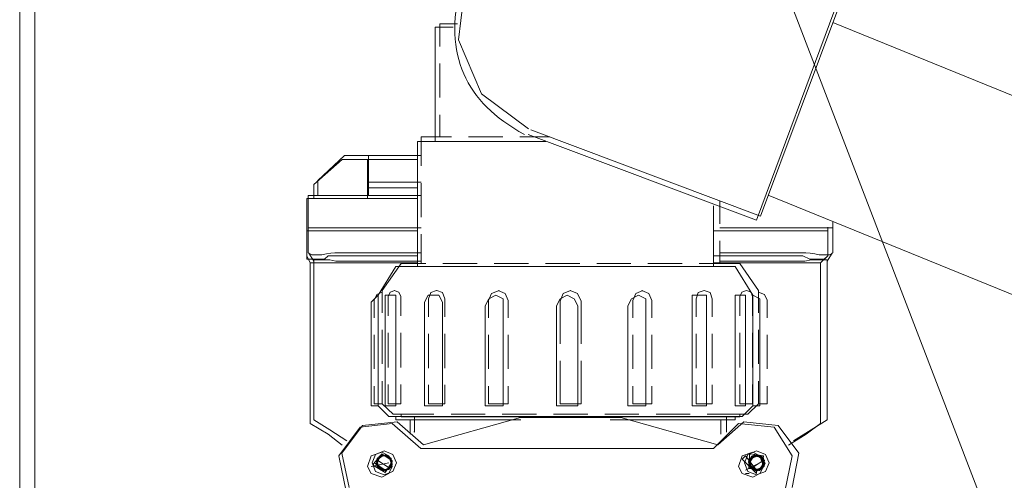
# Model space of a CAD drawing. Units: inches. Extents: x 149.1 to 237.2, y -281.8 to -216.8.
# Drawn here: x 156.8 to 161.2, y -265 to -263 of the extents above; entities that cross this region are included whole.
import ezdxf

# ---------------------------------------------------------------- set-up
doc = ezdxf.new("R2010")
doc.units = ezdxf.units.IN
doc.header["$MEASUREMENT"] = 0
doc.layers.add('图层 1', color=7, linetype='Continuous')

msp = doc.modelspace()

# ---------------------------------------------------------------- linework, layer by layer
at = {"layer": '图层 1', "lineweight": 9}
for points in [[(159.2389, -260.3576), (162.173, -268.0064)], [(159.4363, -262.5431), (159.183, -262.5121), (158.9474, -262.6134), (158.7931, -262.8181), (158.7624, -263.0737), (158.8637, -263.31), (159.0687, -263.4637)], [(156.8394, -262.7058), (156.8394, -268.499)], [(156.9052, -262.7843), (156.9052, -268.437)], [(160.4119, -262.9407), (160.0677, -263.8647)], [(160.4336, -262.9173), (160.0857, -263.8475)], [(158.7383, -263.0186), (158.6604, -263.0186)], [(158.6604, -263.0186), (158.6604, -263.5202)], [(158.7579, -263.0034), (158.6811, -263.0034)], [(158.6811, -263.0034), (158.6811, -263.1026)], [(160.403, -262.9972), (162.5982, -263.8916), (163.7102, -264.3008), (164.8399, -264.6695), (165.9826, -264.9823), (167.1429, -265.231), (168.3126, -265.4095), (169.4901, -265.5459)], [(158.6811, -263.1777), (158.6811, -263.3273)], [(158.6811, -263.4024), (158.6811, -263.4988)], [(158.5994, -263.4988), (158.5994, -263.627)], [(158.7317, -263.4988), (158.5994, -263.4988)], [(158.9564, -263.4988), (158.8065, -263.4988)], [(159.1631, -263.4988), (159.0315, -263.4988)], [(160.0677, -263.8647), (159.0669, -263.4885)], [(160.0857, -263.8475), (159.0797, -263.4685)], [(158.5822, -263.5202), (158.5822, -264.0679)], [(159.1448, -263.5202), (158.5822, -263.5202)], [(158.1457, -263.6911), (158.2625, -263.5808)], [(158.2625, -263.5808), (158.2756, -263.5808)], [(158.2756, -263.5808), (158.3683, -263.5808)], [(158.3683, -263.5808), (158.3683, -263.6973)], [(158.3683, -263.5808), (158.5994, -263.5808)], [(158.1285, -263.7083), (158.2532, -263.5987)], [(158.2532, -263.5987), (158.2694, -263.5987)], [(158.2694, -263.5987), (158.3631, -263.5987)], [(158.3631, -263.5987), (158.3631, -263.7234)], [(158.3631, -263.5987), (158.5822, -263.5987)], [(158.1285, -263.7703), (158.1285, -263.7083)], [(158.1457, -263.7572), (158.1457, -263.6911)], [(158.3683, -263.7572), (158.3683, -263.6973)], [(158.5994, -263.6973), (158.3683, -263.6973)], [(158.5994, -263.7021), (158.5994, -263.8516)], [(158.104, -263.7572), (158.104, -263.8978)], [(158.2208, -263.7572), (158.104, -263.7572)], [(158.2208, -263.7572), (158.5994, -263.7572)], [(158.3631, -263.7703), (158.3631, -263.7234)], [(158.5822, -263.7234), (158.3631, -263.7234)], [(160.1187, -263.7551), (162.3739, -264.6736), (163.5163, -265.0905), (164.6794, -265.4605), (165.8548, -265.7712), (167.0461, -266.022), (168.2505, -266.2074), (169.477, -266.3458)], [(158.0975, -263.7703), (158.0975, -263.9115)], [(158.2067, -263.7703), (158.0975, -263.7703)], [(158.2067, -263.7703), (158.5822, -263.7703)], [(159.88, -263.802), (159.88, -264.0679)], [(159.9076, -263.7792), (159.9076, -263.8805)], [(160.403, -263.8978), (160.403, -263.8736)], [(158.0975, -263.9115), (158.0975, -264.0211)], [(158.2067, -263.9115), (158.0975, -263.9115)], [(158.0975, -263.9115), (158.2067, -263.9115)], [(158.104, -263.8978), (158.104, -264.008)], [(158.2208, -263.8978), (158.104, -263.8978)], [(158.104, -263.8978), (158.2208, -263.8978)], [(158.2067, -263.9115), (158.5822, -263.9115)], [(158.2208, -263.8978), (158.5994, -263.8978)], [(158.5994, -263.9267), (158.5994, -264.0549)], [(160.2552, -263.9115), (159.88, -263.9115)], [(159.88, -263.9115), (160.2552, -263.9115)], [(160.2552, -263.9115), (159.88, -263.9115)], [(160.2841, -263.8978), (159.9076, -263.8978)], [(159.9076, -263.8978), (160.2841, -263.8978)], [(160.2841, -263.8978), (159.9076, -263.8978)], [(160.3806, -263.9115), (160.2552, -263.9115)], [(160.2552, -263.9115), (160.3806, -263.9115)], [(160.3806, -263.9115), (160.2552, -263.9115)], [(160.403, -263.8978), (160.2841, -263.8978)], [(160.2841, -263.8978), (160.403, -263.8978)], [(160.403, -263.8978), (160.2841, -263.8978)], [(160.3806, -263.9115), (160.3806, -263.895)], [(160.3806, -264.0211), (160.3806, -263.9115)], [(160.3806, -264.0211), (160.3806, -263.9115)], [(160.403, -264.008), (160.403, -263.8978)], [(160.403, -264.008), (160.403, -263.8978)], [(159.9076, -263.9556), (159.9076, -264.0549)], [(158.0975, -264.0211), (158.0975, -264.0211)], [(158.0975, -264.0211), (158.113, -264.0521)], [(158.1912, -264.0211), (158.1754, -264.0363), (158.144, -264.0363), (158.1285, -264.0363), (158.113, -264.0363), (158.0975, -264.0363), (158.0975, -264.0211)], [(158.104, -264.008), (158.1061, -264.0101)], [(158.1061, -264.0101), (158.1282, -264.0438)], [(158.2033, -264.0101), (158.1833, -264.0128), (158.1636, -264.017), (158.1457, -264.017), (158.1306, -264.017), (158.1192, -264.017), (158.1109, -264.0128), (158.1061, -264.0101)], [(158.1912, -264.0211), (158.2067, -264.0211)], [(158.2033, -264.0101), (158.2208, -264.008)], [(158.2067, -264.0211), (158.5822, -264.0211)], [(158.2208, -264.008), (158.5994, -264.008)], [(160.2552, -264.0211), (159.88, -264.0211)], [(160.2552, -264.0211), (159.88, -264.0211)], [(160.2841, -264.008), (159.9076, -264.008)], [(160.2841, -264.008), (159.9076, -264.008)], [(160.2552, -264.0211), (160.2707, -264.0211)], [(160.2552, -264.0211), (160.2707, -264.0211)], [(160.3806, -264.0211), (160.3647, -264.0363), (160.3492, -264.0363), (160.3337, -264.0363), (160.3179, -264.0363), (160.302, -264.0363), (160.2707, -264.0211)], [(160.3806, -264.0211), (160.3647, -264.0363), (160.3492, -264.0363), (160.3337, -264.0363), (160.3179, -264.0363), (160.302, -264.0363), (160.2707, -264.0211)], [(160.2841, -264.008), (160.3037, -264.0101)], [(160.2841, -264.008), (160.3037, -264.0101)], [(160.4005, -264.0101), (160.3964, -264.0128), (160.3875, -264.017), (160.3744, -264.017), (160.3592, -264.017), (160.3434, -264.017), (160.3234, -264.0128), (160.3037, -264.0101)], [(160.4005, -264.0101), (160.3964, -264.0128), (160.3875, -264.017), (160.3744, -264.017), (160.3592, -264.017), (160.3434, -264.017), (160.3234, -264.0128), (160.3037, -264.0101)], [(160.3492, -264.0521), (160.3806, -264.0211)], [(160.3492, -264.0521), (160.3806, -264.0211)], [(160.3785, -264.0438), (160.4005, -264.0101)], [(160.3785, -264.0438), (160.4005, -264.0101)], [(160.3806, -264.0211), (160.3806, -264.0211)], [(160.3806, -264.0211), (160.3806, -264.0211)], [(160.4005, -264.0101), (160.403, -264.008)], [(160.4005, -264.0101), (160.403, -264.008)], [(158.113, -264.0521), (158.113, -264.757)], [(158.113, -264.0521), (158.1912, -264.0521)], [(158.1282, -264.039), (158.1282, -264.7397)], [(158.1282, -264.039), (158.1988, -264.039)], [(158.1912, -264.0521), (158.2067, -264.0521)], [(158.1988, -264.039), (158.2253, -264.0438)], [(158.2067, -264.0521), (158.5822, -264.0521)], [(158.2253, -264.0438), (158.5994, -264.0438)], [(158.5113, -264.0549), (158.4279, -264.1734)], [(158.6194, -264.0549), (158.5113, -264.0549)], [(158.8441, -264.0549), (158.6942, -264.0549)], [(159.0687, -264.0549), (158.9192, -264.0549)], [(159.2933, -264.0549), (159.1434, -264.0549)], [(159.5179, -264.0549), (159.3681, -264.0549)], [(159.7425, -264.0549), (159.5923, -264.0549)], [(159.9251, -264.0549), (159.8173, -264.0549)], [(160.2552, -264.0521), (159.88, -264.0521)], [(160.2552, -264.0521), (159.88, -264.0521)], [(160.2796, -264.0438), (159.9076, -264.0438)], [(160.2796, -264.0438), (159.9076, -264.0438)], [(159.9954, -264.0549), (159.9076, -264.0549)], [(159.9954, -264.0549), (160.0767, -264.1734)], [(160.2552, -264.0521), (160.2865, -264.0521)], [(160.2552, -264.0521), (160.2865, -264.0521)], [(160.2796, -264.0438), (160.3082, -264.039)], [(160.2796, -264.0438), (160.3082, -264.039)], [(160.2865, -264.0521), (160.3492, -264.0521)], [(160.2865, -264.0521), (160.3492, -264.0521)], [(160.3082, -264.039), (160.3785, -264.039)], [(160.3082, -264.039), (160.3785, -264.039)], [(160.3492, -264.757), (160.3492, -264.0521)], [(160.3492, -264.757), (160.3492, -264.0521)], [(160.3785, -264.7397), (160.3785, -264.039)], [(160.3785, -264.7397), (160.3785, -264.039)], [(158.4878, -264.0679), (158.4103, -264.1933)], [(159.8951, -264.0679), (158.4878, -264.0679)], [(159.974, -264.0679), (159.88, -264.0679)], [(159.974, -264.0679), (160.0519, -264.1933)], [(158.4103, -264.1933), (158.3945, -264.2092), (158.379, -264.2244)], [(158.4279, -264.1803), (158.4038, -264.1913), (158.3927, -264.2154)], [(158.4103, -264.6784), (158.4103, -264.1933)], [(158.4279, -264.2705), (158.4279, -264.1734)], [(158.4723, -264.1933), (158.4413, -264.1933), (158.4413, -264.2244)], [(158.483, -264.1734), (158.463, -264.1803), (158.4541, -264.1995)], [(158.4878, -264.2244), (158.4878, -264.1933), (158.4723, -264.1933)], [(158.5092, -264.1995), (158.5002, -264.1803), (158.4806, -264.1734)], [(158.6442, -264.1933), (158.6291, -264.1933), (158.6136, -264.2244)], [(158.6656, -264.1734), (158.6415, -264.1823), (158.6305, -264.2092)], [(158.6918, -264.2244), (158.6756, -264.1933), (158.6442, -264.1933)], [(158.6918, -264.2244), (158.6756, -264.1933), (158.6442, -264.1933)], [(158.7031, -264.2092), (158.6918, -264.1823), (158.6677, -264.1734)], [(158.7031, -264.2092), (158.6918, -264.1823), (158.6677, -264.1734)], [(158.9264, -264.1933), (158.895, -264.2092), (158.8785, -264.2402)], [(158.9409, -264.1734), (158.9074, -264.1865), (158.8943, -264.2175)], [(158.9577, -264.2402), (158.9577, -264.2092), (158.9264, -264.1933)], [(158.9577, -264.2402), (158.9577, -264.2092), (158.9264, -264.1933)], [(158.9805, -264.2175), (158.9674, -264.1865), (158.9364, -264.1734)], [(158.9805, -264.2175), (158.9674, -264.1865), (158.9364, -264.1734)], [(159.2389, -264.1933), (159.2072, -264.2092), (159.1924, -264.2402)], [(159.2533, -264.1734), (159.2203, -264.1865), (159.2072, -264.2195)], [(159.2857, -264.2402), (159.2695, -264.2092), (159.2389, -264.1933)], [(159.2998, -264.2195), (159.2843, -264.1865), (159.2513, -264.1734)], [(159.5517, -264.1933), (159.5207, -264.2092), (159.5045, -264.2402)], [(159.5706, -264.1734), (159.54, -264.1865), (159.5269, -264.2175)], [(159.5834, -264.2402), (159.5834, -264.2092), (159.5517, -264.1933)], [(159.6102, -264.2175), (159.5971, -264.1865), (159.5661, -264.1734)], [(159.8176, -264.1933), (159.7866, -264.1933), (159.7866, -264.2244)], [(159.839, -264.1734), (159.8128, -264.1823), (159.8039, -264.2092)], [(159.8486, -264.2244), (159.8486, -264.1933), (159.8176, -264.1933)], [(159.8745, -264.2092), (159.8655, -264.1823), (159.839, -264.1734)], [(160.005, -264.1933), (159.974, -264.1933), (159.974, -264.2244)], [(160.024, -264.1734), (160.0044, -264.1803), (159.9954, -264.1995)], [(160.0202, -264.2244), (160.0202, -264.1933), (160.005, -264.1933)], [(160.0505, -264.1995), (160.0443, -264.1803), (160.024, -264.1734)], [(160.0519, -264.6784), (160.0519, -264.1933)], [(160.0833, -264.2244), (160.0833, -264.2092), (160.0519, -264.1933)], [(160.0767, -264.2705), (160.0767, -264.1734)], [(160.1146, -264.2154), (160.1036, -264.1913), (160.0767, -264.1803)], [(158.379, -264.2244), (158.379, -264.6784)], [(158.3927, -264.2154), (158.3927, -264.2926)], [(158.4413, -264.2244), (158.4413, -264.6784)], [(158.4541, -264.1995), (158.4541, -264.2836)], [(158.4878, -264.2244), (158.4878, -264.6784)], [(158.5092, -264.1995), (158.5092, -264.2836)], [(158.6136, -264.2244), (158.6136, -264.6784)], [(158.6305, -264.2092), (158.6305, -264.2884)], [(158.6918, -264.2244), (158.6918, -264.6784)], [(158.7031, -264.2092), (158.7031, -264.2884)], [(158.8943, -264.2175), (158.8943, -264.2926)], [(158.9805, -264.2175), (158.9805, -264.2926)], [(159.2072, -264.2195), (159.2072, -264.4069)], [(159.2998, -264.2195), (159.2998, -264.4069)], [(159.5269, -264.2175), (159.5269, -264.2926)], [(159.6102, -264.2175), (159.6102, -264.2926)], [(159.7866, -264.2244), (159.7866, -264.6784)], [(159.8039, -264.2092), (159.8039, -264.2884)], [(159.8486, -264.2244), (159.8486, -264.6784)], [(159.8745, -264.2092), (159.8745, -264.2884)], [(159.974, -264.2244), (159.974, -264.6784)], [(159.9954, -264.1995), (159.9954, -264.2836)], [(160.0202, -264.2244), (160.0202, -264.6784)], [(160.0505, -264.1995), (160.0505, -264.2836)], [(160.0833, -264.2244), (160.0833, -264.6784)], [(160.1146, -264.2154), (160.1146, -264.2926)], [(158.8785, -264.2402), (158.8785, -264.6784)], [(158.9577, -264.2402), (158.9577, -264.6784)], [(159.1924, -264.2402), (159.1924, -264.6784)], [(159.2857, -264.2402), (159.2857, -264.6784)], [(159.5045, -264.2402), (159.5045, -264.6784)], [(159.5834, -264.2402), (159.5834, -264.6784)], [(158.4279, -264.4951), (158.4279, -264.3456)], [(158.4541, -264.3587), (158.4541, -264.511)], [(158.5092, -264.3587), (158.5092, -264.511)], [(158.6305, -264.3628), (158.6305, -264.5131)], [(158.7031, -264.3628), (158.7031, -264.5131)], [(159.8039, -264.3628), (159.8039, -264.5131)], [(159.8745, -264.3628), (159.8745, -264.5131)], [(159.9954, -264.3587), (159.9954, -264.511)], [(160.0505, -264.3587), (160.0505, -264.511)], [(160.0767, -264.4951), (160.0767, -264.3456)], [(158.3927, -264.3677), (158.3927, -264.5172)], [(158.8943, -264.3677), (158.8943, -264.5172)], [(158.9805, -264.3677), (158.9805, -264.5172)], [(159.5269, -264.3677), (159.5269, -264.5172)], [(159.6102, -264.3677), (159.6102, -264.5172)], [(160.1146, -264.3677), (160.1146, -264.5172)], [(159.2072, -264.482), (159.2072, -264.6695)], [(159.2998, -264.482), (159.2998, -264.6695)], [(158.4279, -264.6695), (158.4279, -264.5702)], [(160.0767, -264.6695), (160.0767, -264.5702)], [(158.3927, -264.5923), (158.3927, -264.6695)], [(158.4541, -264.5854), (158.4541, -264.6695)], [(158.5092, -264.5854), (158.5092, -264.6695)], [(158.6305, -264.5875), (158.6305, -264.6695)], [(158.7031, -264.5875), (158.7031, -264.6695)], [(158.8943, -264.5923), (158.8943, -264.6695)], [(158.9805, -264.5923), (158.9805, -264.6695)], [(159.5269, -264.5923), (159.5269, -264.6695)], [(159.6102, -264.5923), (159.6102, -264.6695)], [(159.8039, -264.5875), (159.8039, -264.6695)], [(159.8745, -264.5875), (159.8745, -264.6695)], [(159.9954, -264.5854), (159.9954, -264.6695)], [(160.0505, -264.5854), (160.0505, -264.6695)], [(160.1146, -264.5923), (160.1146, -264.6695)], [(158.3927, -264.6695), (158.4279, -264.6695)], [(158.4279, -264.6695), (158.4761, -264.7156)], [(158.4541, -264.6695), (158.5092, -264.6695)], [(158.6305, -264.6695), (158.7031, -264.6695)], [(158.8943, -264.6695), (158.9805, -264.6695)], [(159.2998, -264.6695), (159.2072, -264.6695)], [(159.6102, -264.6695), (159.5269, -264.6695)], [(159.8745, -264.6695), (159.8039, -264.6695)], [(160.0505, -264.6695), (159.9954, -264.6695)], [(160.0767, -264.6695), (160.0305, -264.7156)], [(160.1146, -264.6695), (160.0767, -264.6695)], [(158.379, -264.6784), (158.4103, -264.6784)], [(158.4103, -264.6784), (158.4568, -264.7253)], [(158.4413, -264.6784), (158.4878, -264.6784)], [(158.6136, -264.6784), (158.6918, -264.6784)], [(158.8785, -264.6784), (158.9577, -264.6784)], [(159.2857, -264.6784), (159.1924, -264.6784)], [(159.5834, -264.6784), (159.5045, -264.6784)], [(159.8486, -264.6784), (159.7866, -264.6784)], [(160.0202, -264.6784), (159.974, -264.6784)], [(160.0519, -264.6784), (160.005, -264.7253)], [(160.0833, -264.6784), (160.0519, -264.6784)], [(158.1282, -264.7397), (158.1988, -264.7838)], [(158.6084, -264.85), (158.494, -264.7487), (158.3418, -264.7659), (158.2515, -264.8872), (158.2825, -265.0374)], [(160.005, -264.7253), (158.4568, -264.7253)], [(158.6546, -264.7156), (158.4761, -264.7156)], [(158.4878, -264.7411), (158.4878, -264.7253)], [(158.5505, -264.7411), (158.4878, -264.7411)], [(158.5113, -264.7266), (158.5113, -264.7156)], [(158.5688, -264.7266), (158.5113, -264.7266)], [(159.0356, -264.7411), (158.5505, -264.7411)], [(158.5505, -264.7411), (158.5505, -264.8038)], [(159.0576, -264.7266), (158.5688, -264.7266)], [(158.5688, -264.7266), (158.5688, -264.7949)], [(158.6084, -264.85), (159.0335, -264.7308), (159.4738, -264.7308), (159.8986, -264.85)], [(158.8792, -264.7156), (158.7297, -264.7156)], [(159.1038, -264.7156), (158.9543, -264.7156)], [(159.3284, -264.7156), (159.1786, -264.7156)], [(159.5531, -264.7156), (159.4035, -264.7156)], [(159.9113, -264.7411), (159.4266, -264.7411)], [(159.9361, -264.7266), (159.4494, -264.7266)], [(159.7777, -264.7156), (159.6278, -264.7156)], [(160.0305, -264.7156), (159.8524, -264.7156)], [(160.2245, -265.0374), (160.2531, -264.8872), (160.1628, -264.7659), (160.0133, -264.7487), (159.8986, -264.85)], [(159.9113, -264.7411), (159.9113, -264.8038)], [(159.974, -264.7411), (159.9113, -264.7411)], [(159.9361, -264.7266), (159.9361, -264.7949)], [(159.9954, -264.7266), (159.9361, -264.7266)], [(159.974, -264.7253), (159.974, -264.7411)], [(159.9954, -264.7156), (159.9954, -264.7266)], [(160.3082, -264.7838), (160.3785, -264.7397)], [(160.3082, -264.7838), (160.3785, -264.7397)], [(158.113, -264.757), (158.1912, -264.8038)], [(158.2735, -264.8328), (158.1988, -264.7838)], [(158.5974, -264.8658), (158.4723, -264.757), (158.3321, -264.7728), (158.2381, -264.8982), (158.2694, -265.0546)], [(158.5688, -264.7949), (158.5664, -264.7928)], [(160.1925, -265.0546), (160.2242, -264.8982), (160.146, -264.7728), (159.9899, -264.757), (159.88, -264.8658)], [(160.3082, -264.7838), (160.231, -264.8328)], [(160.3082, -264.7838), (160.231, -264.8328)], [(160.2865, -264.8038), (160.3492, -264.757)], [(160.2865, -264.8038), (160.3492, -264.757)], [(158.2532, -264.8514), (158.1912, -264.8038)], [(158.5505, -264.8038), (158.5505, -264.8038)], [(160.2865, -264.8038), (160.209, -264.8514)], [(160.2865, -264.8038), (160.209, -264.8514)], [(158.3631, -264.9451), (158.379, -264.8982), (158.4258, -264.8824), (158.4568, -264.8982), (158.4723, -264.9451), (158.4568, -264.9761), (158.4258, -264.9919), (158.379, -264.9761), (158.3631, -264.9451), (158.3631, -264.9451)], [(158.3838, -264.9292), (158.3989, -264.892), (158.4368, -264.8762), (158.474, -264.892), (158.4899, -264.9292), (158.474, -264.9671), (158.4368, -264.9823), (158.3989, -264.9671), (158.3838, -264.9292), (158.3838, -264.9292)], [(158.5974, -264.8658), (159.88, -264.8658)], [(159.9899, -264.9451), (160.005, -264.8982), (160.0519, -264.8824), (160.0833, -264.8982), (160.0988, -264.9451), (160.0833, -264.9761), (160.0519, -264.9919), (160.005, -264.9761), (159.9899, -264.9451), (159.9899, -264.9451)], [(160.0154, -264.9292), (160.0305, -264.892), (160.0684, -264.8762), (160.1077, -264.892), (160.1232, -264.9292), (160.1077, -264.9671), (160.0684, -264.9823), (160.0305, -264.9671), (160.0154, -264.9292), (160.0154, -264.9292)], [(158.3903, -264.9334), (158.4258, -264.8899), (158.472, -264.9203)], [(158.472, -264.9244), (158.441, -264.9713), (158.3903, -264.9402)], [(158.4561, -264.9582), (158.4169, -264.9582), (158.4017, -264.9223), (158.43, -264.8941), (158.4651, -264.9092), (158.4672, -264.9492), (158.43, -264.9644), (158.4017, -264.9361), (158.4169, -264.8982), (158.4561, -264.8982), (158.472, -264.9361), (158.443, -264.9644), (158.4079, -264.9492), (158.4079, -264.9092), (158.443, -264.8941), (158.472, -264.9223), (158.4561, -264.9582), (158.4169, -264.9582), (158.4017, -264.9223), (158.43, -264.8941), (158.4672, -264.9092), (158.4651, -264.9492), (158.43, -264.9644), (158.4017, -264.9361), (158.4169, -264.8982), (158.4561, -264.9003), (158.472, -264.9361), (158.443, -264.9644), (158.4079, -264.9492), (158.4079, -264.9092), (158.4451, -264.8941), (158.472, -264.9223), (158.4561, -264.9582), (158.4169, -264.9582), (158.4017, -264.9203), (158.43, -264.8941), (158.4672, -264.9092), (158.4651, -264.9492), (158.43, -264.9623), (158.4017, -264.9334), (158.4189, -264.8982), (158.4561, -264.9003), (158.472, -264.9361), (158.443, -264.9644), (158.4058, -264.9471), (158.4079, -264.9072), (158.4451, -264.8941), (158.472, -264.9223), (158.4561, -264.9582), (158.4169, -264.9582), (158.4038, -264.9203), (158.432, -264.8941), (158.4672, -264.9092), (158.4651, -264.9492), (158.4279, -264.9623), (158.4017, -264.9334), (158.4189, -264.8982), (158.4585, -264.9003), (158.472, -264.9382), (158.441, -264.9644), (158.4058, -264.9471), (158.4079, -264.9072), (158.4451, -264.8941), (158.472, -264.9244), (158.4541, -264.9602)], [(158.472, -264.9182), (158.4585, -264.9554), (158.4189, -264.9602), (158.4017, -264.9244), (158.4279, -264.8941), (158.4651, -264.9072), (158.4672, -264.9471), (158.432, -264.9644), (158.4038, -264.9382), (158.4148, -264.9003), (158.4541, -264.8982), (158.472, -264.9334), (158.4451, -264.9623), (158.4079, -264.9513), (158.4058, -264.9113), (158.441, -264.8941), (158.472, -264.9203), (158.4585, -264.9582), (158.4189, -264.9602), (158.4017, -264.9244), (158.4279, -264.8941), (158.4651, -264.9072), (158.4672, -264.9471), (158.432, -264.9644), (158.4038, -264.9382), (158.4148, -264.9003), (158.4541, -264.8982), (158.472, -264.9334), (158.4451, -264.9623), (158.4079, -264.9492), (158.4058, -264.9113), (158.441, -264.8941), (158.472, -264.9203), (158.4585, -264.9582), (158.4189, -264.9602), (158.4017, -264.9223), (158.4279, -264.8941), (158.4651, -264.9072), (158.4672, -264.9471), (158.432, -264.9644), (158.4038, -264.9382), (158.4169, -264.9003), (158.4541, -264.8982), (158.472, -264.9334), (158.4451, -264.9623), (158.4079, -264.9492), (158.4058, -264.9092), (158.443, -264.8941), (158.472, -264.9203), (158.4585, -264.9582), (158.4189, -264.9582), (158.4017, -264.9223), (158.4279, -264.8941), (158.4651, -264.9072), (158.4672, -264.9471), (158.43, -264.9644), (158.4017, -264.9361), (158.4169, -264.9003), (158.4561, -264.8982), (158.472, -264.9334), (158.4451, -264.9623), (158.4079, -264.9492), (158.4079, -264.9092), (158.443, -264.8941), (158.472, -264.9203)], [(158.463, -264.9533), (158.4038, -264.9161)], [(158.472, -264.9203), (158.472, -264.9244)], [(160.0202, -264.8982), (160.005, -264.9134)], [(160.0677, -264.9761), (160.005, -264.9134)], [(160.0202, -264.8982), (160.0677, -264.9609)], [(160.055, -264.9602), (160.0333, -264.9272), (160.0574, -264.8961), (160.0946, -264.9051), (160.1012, -264.9451), (160.0684, -264.9644), (160.035, -264.9402), (160.0464, -264.903), (160.0836, -264.8961), (160.1056, -264.9313), (160.0815, -264.9623), (160.0419, -264.9513), (160.0374, -264.9141), (160.0726, -264.8941), (160.1036, -264.9182), (160.0926, -264.9554), (160.0526, -264.9602), (160.0333, -264.9272), (160.0574, -264.8961), (160.0967, -264.9051), (160.1012, -264.9451), (160.066, -264.9644), (160.035, -264.9402), (160.0464, -264.903), (160.0857, -264.8961), (160.1036, -264.9313), (160.0791, -264.9623), (160.0419, -264.9513), (160.0374, -264.9113), (160.0726, -264.8941), (160.1036, -264.9182), (160.0926, -264.9554), (160.0526, -264.9602), (160.0333, -264.9244), (160.0595, -264.8941), (160.0967, -264.9051), (160.1012, -264.9451), (160.066, -264.9644), (160.035, -264.9402), (160.0464, -264.9003), (160.0857, -264.8982), (160.1036, -264.9313), (160.0791, -264.9623), (160.0419, -264.9513), (160.0374, -264.9113), (160.0726, -264.8941), (160.1036, -264.9182), (160.0926, -264.9554), (160.0526, -264.9602), (160.035, -264.9244), (160.0595, -264.8941), (160.0967, -264.9072), (160.1012, -264.9451), (160.066, -264.9644), (160.035, -264.9382), (160.0464, -264.9003), (160.0857, -264.8982), (160.1036, -264.9334), (160.0791, -264.9623), (160.0419, -264.9513), (160.0374, -264.9113), (160.0726, -264.8941), (160.1036, -264.9182), (160.0905, -264.9554), (160.0526, -264.9602)], [(160.0905, -264.9582), (160.0464, -264.9554), (160.0395, -264.9113), (160.0815, -264.8961), (160.1036, -264.9334), (160.0726, -264.9644), (160.035, -264.9382), (160.0526, -264.8961), (160.0967, -264.9072), (160.0967, -264.9513), (160.0526, -264.9602), (160.035, -264.9182), (160.0726, -264.8941), (160.1036, -264.9244), (160.0791, -264.9623), (160.0374, -264.9451), (160.0464, -264.9003), (160.0926, -264.9003), (160.1012, -264.9451), (160.0595, -264.9623), (160.0333, -264.9272), (160.066, -264.8941), (160.1036, -264.9182), (160.0857, -264.9602), (160.0419, -264.9513), (160.0419, -264.9072), (160.0857, -264.8961), (160.1036, -264.9382), (160.0684, -264.9644), (160.035, -264.9334), (160.0574, -264.8961), (160.0988, -264.9092), (160.0926, -264.9554)], [(160.0905, -264.9582), (160.035, -264.9533), (160.0374, -264.8941)], [(160.0419, -264.8899), (160.0374, -264.8941)], [(160.0419, -264.8899), (160.0988, -264.8982), (160.0926, -264.9554)], [(160.1012, -264.9161), (160.0443, -264.9533)], [(160.1012, -264.9161), (160.0443, -264.9533)], [(158.379, -264.9451), (158.4568, -264.9292)], [(158.4568, -264.9292), (158.379, -264.9451)], [(158.379, -264.9451), (158.379, -264.9451)], [(158.3903, -264.9334), (158.3903, -264.9402)], [(158.4413, -264.9609), (158.3945, -264.9292)], [(158.4568, -264.9292), (158.4568, -264.9292)], [(158.4568, -264.9292), (158.4568, -264.9292)], [(160.0833, -264.9292), (160.0202, -264.9609)], [(160.0833, -264.9292), (160.0202, -264.9609)], [(160.0677, -264.9609), (160.0677, -264.9761)], [(160.0677, -264.9761), (160.0677, -264.9609)], [(160.0926, -264.9554), (160.0905, -264.9582)], [(158.4413, -264.9761), (158.4413, -264.9761)], [(160.0364, -264.9761), (160.0202, -264.9761)]]:
    msp.add_lwpolyline(points, dxfattribs=at)
msp.add_open_spline([(158.7696, -262.8463), (158.6966, -263.1336), (158.7903, -263.3479), (159.0511, -263.4885)], degree=3, dxfattribs=at)

doc.saveas('drawing.dxf')
